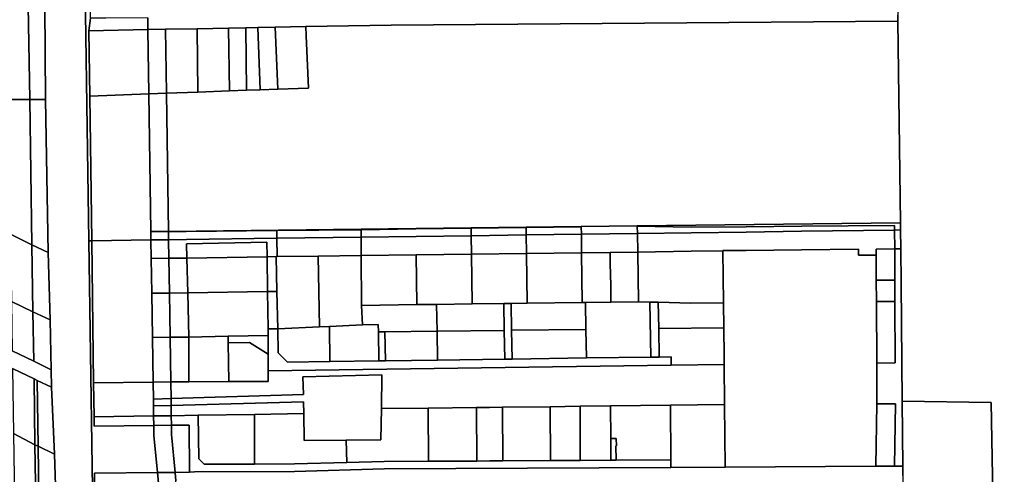
# Model space of a CAD drawing. Units: inches. Extents: x 7498623 to 7507093, y 5773790 to 5782372.
# Drawn here: x 7501206 to 7501737, y 5776670 to 5776915 of the extents above; entities that cross this region are included whole.
import ezdxf

# ---------------------------------------------------------------- set-up
doc = ezdxf.new("R2010")
doc.units = ezdxf.units.IN
doc.header["$MEASUREMENT"] = 0

msp = doc.modelspace()

# ---------------------------------------------------------------- linework, layer by layer
for points in [[(7501269.41, 5777322.93), (7501268.82, 5777329.1), (7501235.44, 5777328.48), (7501236.92, 5777221.52), (7501238.45, 5777119.9), (7501240.55, 5776979.38), (7501243.3, 5776795.66), (7501244.98, 5776795.68), (7501243.76, 5776873.68), (7501243.32, 5776908.87), (7501244.14, 5776915.73), (7501241.29, 5777046.54), (7501241.17, 5777060.37), (7501240.79, 5777090.53), (7501237.6, 5777245.56), (7501240.36, 5777243.75), (7501272.19, 5777222.72), (7501272.95, 5777222.74), (7501272.73, 5777235.59), (7501268.37, 5777237.31), (7501237.47, 5777252.06), (7501236.42, 5777322.17), (7501269.41, 5777322.93)], [(7501199.18, 5776922.14), (7501199.95, 5776871.9), (7501211.45, 5776871.86), (7501210.69, 5776922.29), (7501199.18, 5776922.14)], [(7501220.03, 5776871.87), (7501219.66, 5776922.36), (7501210.69, 5776922.29), (7501211.45, 5776871.86), (7501220.03, 5776871.87)], [(7501275.1, 5776909.47), (7501275.01, 5776915.75), (7501252.41, 5776915.74), (7501244.14, 5776915.73), (7501243.32, 5776908.87), (7501275.1, 5776909.47)], [(7501360.17, 5776911.1), (7501360.4, 5776906.06), (7501361.67, 5776878.01), (7501345.1, 5776877.4), (7501335.66, 5776877.06), (7501328.34, 5776876.78), (7501319.1, 5776876.44), (7501302.1, 5776875.82), (7501285.11, 5776875.2), (7501286.23, 5776800.68), (7501508.64, 5776803.34), (7501538.85, 5776803.7), (7501680.6, 5776805.4), (7501679.24, 5776914.04), (7501406.2, 5776911.97), (7501360.17, 5776911.1)], [(7501243.32, 5776908.87), (7501243.76, 5776873.68), (7501275.62, 5776874.85), (7501275.1, 5776909.47), (7501243.32, 5776908.87)], [(7501275.1, 5776909.47), (7501275.62, 5776874.85), (7501285.11, 5776875.2), (7501284.6, 5776909.66), (7501275.1, 5776909.47)], [(7501284.6, 5776909.66), (7501285.11, 5776875.2), (7501302.1, 5776875.82), (7501301.6, 5776909.98), (7501284.6, 5776909.66)], [(7501301.6, 5776909.98), (7501302.1, 5776875.82), (7501319.1, 5776876.44), (7501318.59, 5776910.3), (7501301.6, 5776909.98)], [(7501318.59, 5776910.3), (7501319.1, 5776876.44), (7501328.34, 5776876.78), (7501327.84, 5776910.48), (7501318.59, 5776910.3)], [(7501327.84, 5776910.48), (7501328.34, 5776876.78), (7501335.66, 5776877.06), (7501334.29, 5776910.6), (7501327.84, 5776910.48)], [(7501334.29, 5776910.6), (7501335.66, 5776877.06), (7501345.1, 5776877.4), (7501343.75, 5776910.78), (7501334.29, 5776910.6)], [(7501343.75, 5776910.78), (7501345.1, 5776877.4), (7501361.67, 5776878.01), (7501360.4, 5776906.06), (7501360.17, 5776911.1), (7501343.75, 5776910.78)], [(7501275.62, 5776874.85), (7501276.73, 5776800.61), (7501286.23, 5776800.68), (7501285.11, 5776875.2), (7501275.62, 5776874.85)], [(7501199.95, 5776871.9), (7501201.05, 5776799.17), (7501212.64, 5776793.5), (7501211.45, 5776871.86), (7501199.95, 5776871.9)], [(7501221.45, 5776789.32), (7501220.03, 5776871.87), (7501211.45, 5776871.86), (7501212.64, 5776793.5), (7501221.45, 5776789.32)], [(7501276.73, 5776800.61), (7501275.62, 5776874.85), (7501243.76, 5776873.68), (7501244.98, 5776795.68), (7501276.8, 5776796.1), (7501276.73, 5776800.59), (7501276.73, 5776800.61)], [(7501389.97, 5776801.52), (7501419.59, 5776802.16), (7501449.24, 5776802.53), (7501478.94, 5776802.9), (7501508.64, 5776803.26), (7501508.64, 5776803.34), (7501286.23, 5776800.68), (7501276.73, 5776800.61), (7501276.73, 5776800.59), (7501286.23, 5776800.66), (7501295.8, 5776800.74), (7501344.62, 5776801.15), (7501389.97, 5776801.52)], [(7501295.8, 5776800.74), (7501286.23, 5776800.66), (7501286.3, 5776796.22), (7501295.93, 5776796.36), (7501344.66, 5776797.01), (7501344.62, 5776801.15), (7501295.8, 5776800.74)], [(7501389.97, 5776801.52), (7501344.62, 5776801.15), (7501344.66, 5776797.01), (7501390, 5776797.62), (7501389.97, 5776801.52)], [(7501389.97, 5776801.52), (7501390, 5776797.62), (7501419.65, 5776798.02), (7501449.32, 5776798.41), (7501449.24, 5776802.53), (7501419.59, 5776802.16), (7501389.97, 5776801.52)], [(7501478.99, 5776798.8), (7501478.94, 5776802.9), (7501449.24, 5776802.53), (7501449.32, 5776798.41), (7501478.99, 5776798.8)], [(7501478.94, 5776802.9), (7501478.99, 5776798.8), (7501508.69, 5776799.2), (7501508.64, 5776803.26), (7501478.94, 5776802.9)], [(7501538.85, 5776803.7), (7501508.64, 5776803.34), (7501508.64, 5776803.26), (7501508.69, 5776799.2), (7501538.92, 5776799.6), (7501538.85, 5776803.46), (7501538.85, 5776803.7)], [(7501538.85, 5776803.7), (7501538.85, 5776803.46), (7501567.85, 5776803.03), (7501597.54, 5776803.25), (7501627.4, 5776803.49), (7501677.49, 5776803.87), (7501677.5, 5776801.46), (7501680.65, 5776801.5), (7501680.6, 5776805.4), (7501538.85, 5776803.7)], [(7501538.85, 5776803.46), (7501538.92, 5776799.6), (7501567.84, 5776799.99), (7501597.53, 5776800.38), (7501627.39, 5776800.79), (7501677.5, 5776801.46), (7501677.49, 5776803.87), (7501627.4, 5776803.49), (7501597.54, 5776803.25), (7501567.85, 5776803.03), (7501538.85, 5776803.46)], [(7501538.92, 5776799.6), (7501539.09, 5776789.61), (7501567.78, 5776790.07), (7501567.78, 5776789.98), (7501584.99, 5776790.21), (7501584.99, 5776790.35), (7501597.48, 5776790.48), (7501627.33, 5776790.8), (7501658.11, 5776791.16), (7501658.05, 5776787.85), (7501667.55, 5776787.84), (7501667.55, 5776791.22), (7501677.55, 5776791.32), (7501677.5, 5776801.46), (7501627.39, 5776800.79), (7501597.53, 5776800.38), (7501567.84, 5776799.99), (7501538.92, 5776799.6)], [(7501677.5, 5776801.46), (7501677.55, 5776791.32), (7501680.77, 5776791.36), (7501680.65, 5776801.5), (7501677.5, 5776801.46)], [(7501201.05, 5776799.17), (7501201.61, 5776762.91), (7501213.18, 5776757.43), (7501212.64, 5776793.5), (7501201.05, 5776799.17)], [(7501277.23, 5776767.35), (7501276.95, 5776786.11), (7501276.8, 5776796.1), (7501244.98, 5776795.68), (7501245.78, 5776719.02), (7501277.95, 5776719.43), (7501277.59, 5776743.48), (7501277.23, 5776767.35)], [(7501276.73, 5776800.59), (7501276.8, 5776796.1), (7501286.3, 5776796.22), (7501286.23, 5776800.66), (7501276.73, 5776800.59)], [(7501276.8, 5776796.1), (7501276.95, 5776786.11), (7501286.45, 5776786.23), (7501286.3, 5776796.22), (7501276.8, 5776796.1)], [(7501286.3, 5776796.22), (7501286.45, 5776786.23), (7501296.19, 5776786.36), (7501295.99, 5776794.02), (7501339.18, 5776794.99), (7501339.4, 5776786.94), (7501344.2, 5776787.1), (7501344.76, 5776787.11), (7501344.66, 5776797.01), (7501295.93, 5776796.36), (7501286.3, 5776796.22)], [(7501390, 5776797.62), (7501344.66, 5776797.01), (7501344.76, 5776787.11), (7501366.8, 5776787.39), (7501390.06, 5776787.68), (7501390, 5776797.62)], [(7501390, 5776797.62), (7501390.06, 5776787.68), (7501419.77, 5776788.02), (7501449.48, 5776788.41), (7501449.32, 5776798.41), (7501419.65, 5776798.02), (7501390, 5776797.62)], [(7501449.32, 5776798.41), (7501449.48, 5776788.41), (7501479.12, 5776788.81), (7501478.99, 5776798.8), (7501449.32, 5776798.41)], [(7501478.99, 5776798.8), (7501479.12, 5776788.81), (7501508.81, 5776789.2), (7501508.69, 5776799.2), (7501478.99, 5776798.8)], [(7501508.69, 5776799.2), (7501508.81, 5776789.2), (7501524.17, 5776789.4), (7501539.09, 5776789.61), (7501538.92, 5776799.6), (7501508.69, 5776799.2)], [(7501221.45, 5776789.32), (7501212.64, 5776793.5), (7501213.18, 5776757.43), (7501222.45, 5776753.06), (7501221.45, 5776789.32)], [(7501295.99, 5776794.02), (7501296.19, 5776786.36), (7501339.4, 5776786.94), (7501339.18, 5776794.99), (7501295.99, 5776794.02)], [(7501539.09, 5776789.61), (7501539.56, 5776762.76), (7501545.58, 5776762.6), (7501550.1, 5776762.49), (7501567.63, 5776762.03), (7501585.29, 5776762.16), (7501584.99, 5776790.21), (7501567.78, 5776789.98), (7501567.78, 5776790.07), (7501539.09, 5776789.61)], [(7501658.05, 5776787.85), (7501658.11, 5776791.16), (7501627.33, 5776790.8), (7501597.48, 5776790.48), (7501584.99, 5776790.35), (7501584.99, 5776790.21), (7501585.29, 5776762.16), (7501585.44, 5776748.77), (7501585.59, 5776733.49), (7501585.64, 5776728.99), (7501585.86, 5776707.36), (7501586.22, 5776673.66), (7501667.43, 5776674.09), (7501667.91, 5776707.79), (7501667.92, 5776716.31), (7501667.84, 5776729.72), (7501667.68, 5776762.92), (7501667.63, 5776774.38), (7501667.55, 5776787.84), (7501658.05, 5776787.85)], [(7501677.63, 5776774.44), (7501677.55, 5776791.32), (7501667.55, 5776791.22), (7501667.55, 5776787.84), (7501667.63, 5776774.38), (7501677.63, 5776774.44)], [(7501681.59, 5776709.28), (7501681, 5776772.61), (7501680.77, 5776791.36), (7501677.55, 5776791.32), (7501677.63, 5776774.44), (7501677.68, 5776763), (7501677.84, 5776729.8), (7501667.84, 5776729.72), (7501667.92, 5776716.31), (7501667.91, 5776707.79), (7501677.91, 5776707.84), (7501677.44, 5776674.14), (7501681.91, 5776674.16), (7501681.59, 5776709.28)], [(7501276.95, 5776786.11), (7501277.23, 5776767.35), (7501286.74, 5776767.5), (7501286.45, 5776786.23), (7501276.95, 5776786.11)], [(7501286.45, 5776786.23), (7501286.74, 5776767.5), (7501296.7, 5776767.67), (7501296.19, 5776786.36), (7501286.45, 5776786.23)], [(7501296.19, 5776786.36), (7501296.7, 5776767.67), (7501339.64, 5776768.31), (7501339.4, 5776786.94), (7501296.19, 5776786.36)], [(7501339.4, 5776786.94), (7501339.64, 5776768.31), (7501344.67, 5776768.38), (7501344.2, 5776787.1), (7501339.4, 5776786.94)], [(7501344.2, 5776787.1), (7501344.67, 5776768.38), (7501345.17, 5776748.16), (7501367.67, 5776749.24), (7501366.8, 5776787.39), (7501344.76, 5776787.11), (7501344.2, 5776787.1)], [(7501366.8, 5776787.39), (7501367.67, 5776749.24), (7501372.96, 5776749.5), (7501390.85, 5776750.36), (7501390.22, 5776760.83), (7501390.06, 5776787.68), (7501366.8, 5776787.39)], [(7501390.06, 5776787.68), (7501390.22, 5776760.83), (7501420.1, 5776761.25), (7501419.77, 5776788.02), (7501390.06, 5776787.68)], [(7501419.77, 5776788.02), (7501420.1, 5776761.25), (7501430.7, 5776761.39), (7501449.92, 5776761.65), (7501449.48, 5776788.41), (7501419.77, 5776788.02)], [(7501449.48, 5776788.41), (7501449.92, 5776761.65), (7501466.89, 5776761.87), (7501470.89, 5776761.91), (7501479.44, 5776762.02), (7501479.12, 5776788.81), (7501449.48, 5776788.41)], [(7501479.12, 5776788.81), (7501479.44, 5776762.02), (7501509.14, 5776762.38), (7501508.81, 5776789.2), (7501479.12, 5776788.81)], [(7501508.81, 5776789.2), (7501509.14, 5776762.38), (7501510.87, 5776762.4), (7501524.66, 5776762.58), (7501524.5, 5776771.61), (7501524.28, 5776783.33), (7501524.17, 5776789.4), (7501508.81, 5776789.2)], [(7501524.17, 5776789.4), (7501524.28, 5776783.33), (7501524.5, 5776771.61), (7501524.66, 5776762.58), (7501539.56, 5776762.76), (7501539.09, 5776789.61), (7501524.17, 5776789.4)], [(7501677.68, 5776763), (7501677.63, 5776774.44), (7501667.63, 5776774.38), (7501667.68, 5776762.92), (7501677.68, 5776763)], [(7501277.23, 5776767.35), (7501277.59, 5776743.48), (7501287.09, 5776743.63), (7501286.74, 5776767.5), (7501277.23, 5776767.35)], [(7501286.74, 5776767.5), (7501287.09, 5776743.63), (7501297.15, 5776743.79), (7501296.7, 5776767.67), (7501286.74, 5776767.5)], [(7501296.7, 5776767.67), (7501297.15, 5776743.79), (7501318.35, 5776744.18), (7501339.88, 5776744.58), (7501339.9, 5776748.16), (7501339.64, 5776768.31), (7501296.7, 5776767.67)], [(7501339.64, 5776768.31), (7501339.9, 5776748.16), (7501345.17, 5776748.16), (7501344.67, 5776768.38), (7501339.64, 5776768.31)], [(7501201.61, 5776762.91), (7501202.01, 5776736.31), (7501213.61, 5776730.7), (7501213.18, 5776757.43), (7501201.61, 5776762.91)], [(7501390.22, 5776760.83), (7501390.85, 5776750.36), (7501399.25, 5776750.46), (7501399.32, 5776746.52), (7501402.82, 5776746.57), (7501430.95, 5776746.9), (7501430.7, 5776761.39), (7501420.1, 5776761.25), (7501390.22, 5776760.83)], [(7501430.7, 5776761.39), (7501430.95, 5776746.9), (7501467.12, 5776747.34), (7501466.89, 5776761.87), (7501449.92, 5776761.65), (7501430.7, 5776761.39)], [(7501466.89, 5776761.87), (7501467.12, 5776747.34), (7501467.38, 5776731.88), (7501471.38, 5776731.93), (7501471.12, 5776747.39), (7501470.89, 5776761.91), (7501466.89, 5776761.87)], [(7501470.89, 5776761.91), (7501471.12, 5776747.39), (7501511.12, 5776747.87), (7501510.87, 5776762.4), (7501509.14, 5776762.38), (7501479.44, 5776762.02), (7501470.89, 5776761.91)], [(7501510.87, 5776762.4), (7501511.12, 5776747.87), (7501511.38, 5776732.48), (7501546.11, 5776732.95), (7501545.58, 5776762.6), (7501539.56, 5776762.76), (7501524.66, 5776762.58), (7501510.87, 5776762.4)], [(7501545.58, 5776762.6), (7501546.11, 5776732.95), (7501550.62, 5776733.01), (7501550.35, 5776748.34), (7501550.1, 5776762.49), (7501545.58, 5776762.6)], [(7501550.1, 5776762.49), (7501550.35, 5776748.34), (7501585.44, 5776748.77), (7501585.29, 5776762.16), (7501567.63, 5776762.03), (7501550.1, 5776762.49)], [(7501667.68, 5776762.92), (7501667.84, 5776729.72), (7501677.84, 5776729.8), (7501677.68, 5776763), (7501667.68, 5776762.92)], [(7501223.01, 5776726.11), (7501222.45, 5776753.06), (7501213.18, 5776757.43), (7501213.61, 5776730.7), (7501223.01, 5776726.11)], [(7501557.08, 5776733.1), (7501550.62, 5776733.01), (7501546.11, 5776732.95), (7501511.38, 5776732.48), (7501471.38, 5776731.93), (7501467.38, 5776731.88), (7501431.21, 5776731.38), (7501403.09, 5776731), (7501399.6, 5776730.96), (7501373.2, 5776730.59), (7501350.38, 5776730.28), (7501345.32, 5776735.21), (7501345.17, 5776748.16), (7501339.9, 5776748.16), (7501339.88, 5776744.58), (7501339.9, 5776734.58), (7501339.91, 5776725.64), (7501557.14, 5776728.6), (7501557.08, 5776733.1)], [(7501345.17, 5776748.16), (7501345.32, 5776735.21), (7501350.38, 5776730.28), (7501373.2, 5776730.59), (7501372.96, 5776749.5), (7501367.67, 5776749.24), (7501345.17, 5776748.16)], [(7501372.96, 5776749.5), (7501373.2, 5776730.59), (7501399.6, 5776730.96), (7501399.32, 5776746.52), (7501399.25, 5776750.46), (7501390.85, 5776750.36), (7501372.96, 5776749.5)], [(7501471.12, 5776747.39), (7501471.38, 5776731.93), (7501511.38, 5776732.48), (7501511.12, 5776747.87), (7501471.12, 5776747.39)], [(7501557.14, 5776728.6), (7501585.64, 5776728.99), (7501585.59, 5776733.49), (7501585.44, 5776748.77), (7501550.35, 5776748.34), (7501550.62, 5776733.01), (7501557.08, 5776733.1), (7501557.14, 5776728.6)], [(7501277.59, 5776743.48), (7501277.95, 5776719.43), (7501287.46, 5776719.55), (7501287.09, 5776743.63), (7501277.59, 5776743.48)], [(7501287.09, 5776743.63), (7501287.46, 5776719.55), (7501297.23, 5776719.68), (7501297.15, 5776743.79), (7501287.09, 5776743.63)], [(7501297.15, 5776743.79), (7501297.23, 5776719.68), (7501318.73, 5776719.74), (7501318.4, 5776740.68), (7501318.35, 5776744.18), (7501297.15, 5776743.79)], [(7501318.35, 5776744.18), (7501318.4, 5776740.68), (7501329.9, 5776740.89), (7501339.9, 5776734.58), (7501339.88, 5776744.58), (7501318.35, 5776744.18)], [(7501399.32, 5776746.52), (7501399.6, 5776730.96), (7501403.09, 5776731), (7501402.82, 5776746.57), (7501399.32, 5776746.52)], [(7501402.82, 5776746.57), (7501403.09, 5776731), (7501431.21, 5776731.38), (7501430.95, 5776746.9), (7501402.82, 5776746.57)], [(7501430.95, 5776746.9), (7501431.21, 5776731.38), (7501467.38, 5776731.88), (7501467.12, 5776747.34), (7501430.95, 5776746.9)], [(7501318.4, 5776740.68), (7501318.73, 5776719.74), (7501339.88, 5776719.8), (7501339.91, 5776725.64), (7501339.9, 5776734.58), (7501329.9, 5776740.89), (7501318.4, 5776740.68)], [(7501202.15, 5776726.87), (7501202.79, 5776691.7), (7501214.28, 5776685.74), (7501213.76, 5776721.22), (7501202.15, 5776726.87)], [(7501287.59, 5776710.59), (7501358.91, 5776712.82), (7501358.69, 5776722.32), (7501401.21, 5776723.37), (7501401.01, 5776705.17), (7501426.13, 5776705.46), (7501452.15, 5776705.78), (7501459.15, 5776705.86), (7501466.14, 5776705.94), (7501491.92, 5776706.24), (7501507.97, 5776706.44), (7501524.44, 5776706.63), (7501556.73, 5776707.01), (7501585.86, 5776707.36), (7501585.64, 5776728.99), (7501557.14, 5776728.6), (7501339.91, 5776725.64), (7501339.88, 5776719.8), (7501318.73, 5776719.74), (7501297.23, 5776719.68), (7501287.46, 5776719.55), (7501287.59, 5776710.59)], [(7501215.96, 5776684.88), (7501215.43, 5776720.4), (7501213.76, 5776721.22), (7501214.28, 5776685.74), (7501215.96, 5776684.88)], [(7501287.65, 5776706.9), (7501359.01, 5776708.78), (7501359.16, 5776702.52), (7501359.33, 5776688.03), (7501381.93, 5776688.22), (7501400.56, 5776688.37), (7501401.01, 5776705.17), (7501401.21, 5776723.37), (7501358.69, 5776722.32), (7501358.91, 5776712.82), (7501287.59, 5776710.59), (7501287.65, 5776706.9)], [(7501224.86, 5776680.57), (7501223.26, 5776716.75), (7501215.43, 5776720.4), (7501215.96, 5776684.88), (7501224.86, 5776680.57)], [(7501246.15, 5776700.7), (7501278.22, 5776701.21), (7501278.14, 5776706.65), (7501278.09, 5776710.3), (7501277.95, 5776719.43), (7501245.78, 5776719.02), (7501246.15, 5776700.7)], [(7501277.95, 5776719.43), (7501278.09, 5776710.3), (7501287.59, 5776710.59), (7501287.46, 5776719.55), (7501277.95, 5776719.43)], [(7501278.09, 5776710.3), (7501278.14, 5776706.65), (7501287.65, 5776706.9), (7501287.59, 5776710.59), (7501278.09, 5776710.3)], [(7501278.14, 5776706.65), (7501278.22, 5776701.21), (7501287.73, 5776701.36), (7501287.65, 5776706.9), (7501278.14, 5776706.65)], [(7501287.65, 5776706.9), (7501287.73, 5776701.36), (7501302.24, 5776701.6), (7501332.52, 5776702.08), (7501359.16, 5776702.52), (7501359.01, 5776708.78), (7501287.65, 5776706.9)], [(7501401.01, 5776705.17), (7501400.56, 5776688.37), (7501381.93, 5776688.22), (7501382.25, 5776676.13), (7501402.45, 5776676.67), (7501426.29, 5776676.8), (7501426.13, 5776705.46), (7501401.01, 5776705.17)], [(7501426.13, 5776705.46), (7501426.29, 5776676.8), (7501452.31, 5776676.94), (7501452.15, 5776705.78), (7501426.13, 5776705.46)], [(7501452.15, 5776705.78), (7501452.31, 5776676.94), (7501459.31, 5776676.98), (7501466.3, 5776677.02), (7501466.14, 5776705.94), (7501459.15, 5776705.86), (7501452.15, 5776705.78)], [(7501466.14, 5776705.94), (7501466.3, 5776677.02), (7501492.07, 5776677.16), (7501491.92, 5776706.24), (7501466.14, 5776705.94)], [(7501491.92, 5776706.24), (7501492.07, 5776677.16), (7501508.13, 5776677.24), (7501507.97, 5776706.44), (7501491.92, 5776706.24)], [(7501507.97, 5776706.44), (7501508.13, 5776677.24), (7501524.59, 5776677.33), (7501524.53, 5776689.03), (7501524.44, 5776706.63), (7501507.97, 5776706.44)], [(7501556.89, 5776677.5), (7501556.73, 5776707.01), (7501524.44, 5776706.63), (7501524.53, 5776689.03), (7501527.53, 5776689.05), (7501527.55, 5776685.05), (7501527.35, 5776685.04), (7501527.39, 5776677.34), (7501556.89, 5776677.5)], [(7501556.73, 5776707.01), (7501556.89, 5776677.5), (7501556.91, 5776673.5), (7501586.22, 5776673.66), (7501585.86, 5776707.36), (7501556.73, 5776707.01)], [(7501677.91, 5776707.84), (7501667.91, 5776707.79), (7501667.43, 5776674.09), (7501677.44, 5776674.14), (7501677.91, 5776707.84)], [(7501681.59, 5776709.28), (7501681.91, 5776674.16), (7501681.96, 5776669.16), (7501682.06, 5776658.99), (7501730.32, 5776658.68), (7501729.44, 5776708.49), (7501681.59, 5776709.28)], [(7501246.15, 5776700.7), (7501246.24, 5776695.71), (7501278.3, 5776696.07), (7501278.22, 5776701.21), (7501246.15, 5776700.7)], [(7501278.22, 5776701.21), (7501278.3, 5776696.07), (7501287.81, 5776696.18), (7501287.73, 5776701.36), (7501278.22, 5776701.21)], [(7501287.73, 5776701.36), (7501287.81, 5776696.18), (7501297.3, 5776696.28), (7501297.58, 5776670.87), (7501300.27, 5776671.14), (7501354.18, 5776671.37), (7501402.52, 5776672.67), (7501556.91, 5776673.5), (7501556.89, 5776677.5), (7501527.39, 5776677.34), (7501524.59, 5776677.33), (7501508.13, 5776677.24), (7501492.07, 5776677.16), (7501466.3, 5776677.02), (7501459.31, 5776676.98), (7501452.31, 5776676.94), (7501426.29, 5776676.8), (7501402.45, 5776676.67), (7501382.25, 5776676.13), (7501354.12, 5776675.37), (7501332.65, 5776675.28), (7501305.53, 5776675.16), (7501302.5, 5776678.15), (7501302.24, 5776701.6), (7501287.73, 5776701.36)], [(7501302.24, 5776701.6), (7501302.5, 5776678.15), (7501305.53, 5776675.16), (7501332.65, 5776675.28), (7501332.52, 5776702.08), (7501302.24, 5776701.6)], [(7501332.52, 5776702.08), (7501332.65, 5776675.28), (7501354.12, 5776675.37), (7501382.25, 5776676.13), (7501381.93, 5776688.22), (7501359.33, 5776688.03), (7501359.16, 5776702.52), (7501332.52, 5776702.08)], [(7501278.3, 5776696.07), (7501278.38, 5776690.77), (7501280.3, 5776670.71), (7501289.83, 5776670.8), (7501287.88, 5776691.31), (7501287.81, 5776696.18), (7501278.3, 5776696.07)], [(7501287.81, 5776696.18), (7501287.88, 5776691.31), (7501289.83, 5776670.8), (7501297.58, 5776670.87), (7501297.3, 5776696.28), (7501287.81, 5776696.18)], [(7501202.79, 5776691.7), (7501203.76, 5776621.64), (7501192.29, 5776609.37), (7501193.76, 5776604.06), (7501216.71, 5776592.8), (7501215.07, 5776633.75), (7501214.28, 5776685.74), (7501202.79, 5776691.7)], [(7501216.38, 5776657.46), (7501215.96, 5776684.88), (7501214.28, 5776685.74), (7501215.07, 5776633.75), (7501216.71, 5776592.8), (7501217.35, 5776592.49), (7501216.38, 5776657.46)], [(7501225.65, 5776652.69), (7501224.86, 5776680.57), (7501215.96, 5776684.88), (7501216.38, 5776657.46), (7501225.65, 5776652.69)], [(7501524.59, 5776677.33), (7501527.39, 5776677.34), (7501527.35, 5776685.04), (7501527.55, 5776685.05), (7501527.53, 5776689.05), (7501524.53, 5776689.03), (7501524.59, 5776677.33)], [(7501282.22, 5776635.07), (7501281.94, 5776653.64), (7501280.3, 5776670.71), (7501246.41, 5776670.38), (7501247.46, 5776595.93), (7501282.6, 5776596.84), (7501282.63, 5776607.23), (7501282.22, 5776635.07)], [(7501280.3, 5776670.71), (7501281.94, 5776653.64), (7501282.22, 5776635.07), (7501291.72, 5776635.12), (7501291.42, 5776654.16), (7501290.26, 5776666.3), (7501289.83, 5776670.8), (7501280.3, 5776670.71)]]:
    msp.add_lwpolyline(points, close=True)
for points in [[(7502274.89, 5777238.18), (7501676.62, 5777227.41), (7501676.99, 5777138.04), (7501677.03, 5777129.56), (7501677.18, 5777096.65), (7501678.79, 5776949.05), (7501679.18, 5776917.28), (7501679.24, 5776914.04), (7501680.6, 5776805.4), (7501680.65, 5776801.5), (7501680.77, 5776791.36), (7501681, 5776772.61), (7501681.59, 5776709.28), (7501729.44, 5776708.49), (7501730.32, 5776658.68)], [(7501247.85, 5776492.01), (7501243.3, 5776795.66), (7501240.55, 5776979.38), (7501240.55, 5776979.38), (7501238.45, 5777119.9), (7501223.38, 5777117.68), (7501217.08, 5777117.55), (7501217.14, 5777112.97), (7501217.52, 5777080.74), (7501217.97, 5777048.22), (7501219.16, 5776984.33), (7501209.76, 5776984.24), (7501209.94, 5776973.33), (7501209.94, 5776973.2), (7501219, 5776973.32), (7501219.66, 5776922.36), (7501220.03, 5776871.87), (7501221.45, 5776789.32), (7501222.45, 5776753.06), (7501223.01, 5776726.11), (7501223.26, 5776716.75), (7501224.86, 5776680.57), (7501225.65, 5776652.69)], [(7501275.01, 5776915.75), (7501275.1, 5776909.47), (7501284.6, 5776909.66), (7501301.6, 5776909.98), (7501318.59, 5776910.3), (7501327.84, 5776910.48), (7501334.29, 5776910.6), (7501343.75, 5776910.78), (7501360.17, 5776911.1), (7501406.2, 5776911.97), (7501679.24, 5776914.04), (7501679.18, 5776917.28)], [(7501247.46, 5776595.93), (7501246.41, 5776670.38), (7501280.3, 5776670.71), (7501278.38, 5776690.77), (7501278.3, 5776696.07), (7501246.24, 5776695.71), (7501246.15, 5776700.7), (7501245.78, 5776719.02), (7501244.98, 5776795.68), (7501243.3, 5776795.66), (7501247.85, 5776492.01)], [(7501202.15, 5776726.87), (7501213.76, 5776721.22), (7501215.43, 5776720.4), (7501223.26, 5776716.75), (7501223.01, 5776726.11), (7501213.61, 5776730.7), (7501202.01, 5776736.31)], [(7501681.96, 5776669.16), (7501681.91, 5776674.16), (7501677.44, 5776674.14), (7501667.43, 5776674.09), (7501586.22, 5776673.66), (7501556.91, 5776673.5), (7501402.52, 5776672.67), (7501354.18, 5776671.37), (7501300.27, 5776671.14), (7501297.58, 5776670.87), (7501289.83, 5776670.8), (7501290.26, 5776666.3)]]:
    msp.add_lwpolyline(points)

doc.saveas('drawing.dxf')
